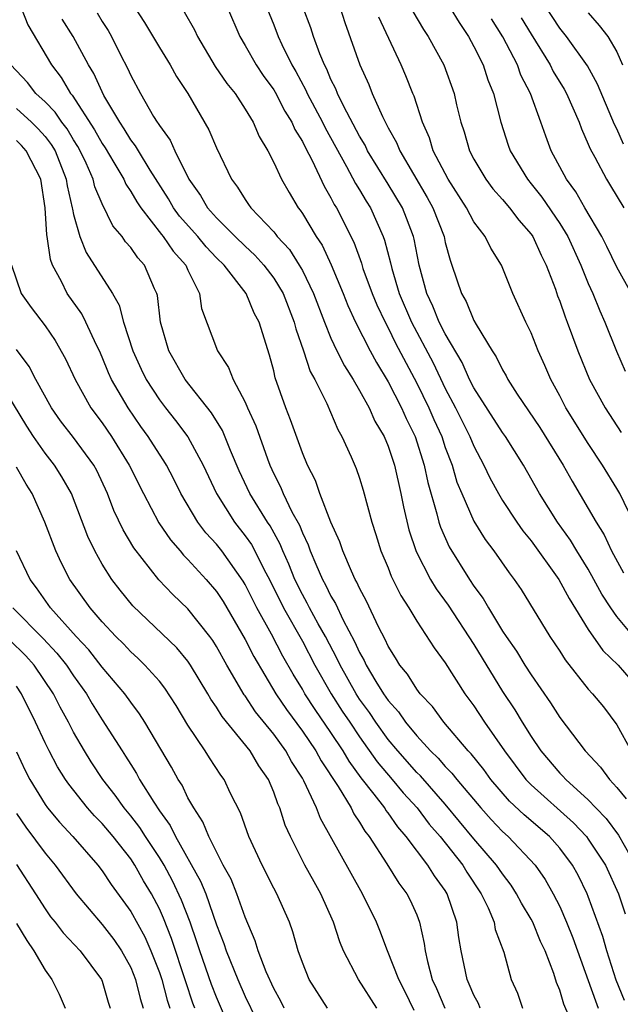
# Model space of a CAD drawing. Units: inches. Extents: x 2577000 to 2580000, y 1548000 to 1551000.
# Drawn here: x 2577403 to 2577445, y 1549255 to 1549324 of the extents above; entities that cross this region are included whole.
import ezdxf

# ---------------------------------------------------------------- set-up
doc = ezdxf.new("R2010")
doc.units = ezdxf.units.IN
doc.header["$MEASUREMENT"] = 0
doc.layers.add('LD25771548_2ft', color=253, linetype='Continuous')

msp = doc.modelspace()

# ---------------------------------------------------------------- linework, layer by layer
at = {"layer": 'LD25771548_2ft'}
for points, elevation in [([(2577410, 1549327), (2577411.964, 1549323.964), (2577413, 1549322.217), (2577413.75, 1549321), (2577414.2, 1549320.199), (2577414.997, 1549318.997), (2577416.461, 1549316.461), (2577417, 1549315.206), (2577418.041, 1549313), (2577418.459, 1549312.459), (2577419, 1549311.582), (2577419.243, 1549311.243), (2577419.397, 1549311), (2577421, 1549309.316), (2577421.147, 1549309.147), (2577421.245, 1549309), (2577422.091, 1549308.091), (2577422.784, 1549307), (2577423, 1549306.615), (2577423.775, 1549305), (2577424.54, 1549303), (2577425, 1549301.881), (2577425.416, 1549301), (2577425.94, 1549299.94), (2577426.547, 1549299), (2577427, 1549298.228), (2577427.673, 1549297), (2577428.079, 1549296.078), (2577428.716, 1549295), (2577429, 1549294.326), (2577429.441, 1549293), (2577429.888, 1549291), (2577430.069, 1549290.069), (2577430.457, 1549288.458), (2577430.956, 1549286.957), (2577431.965, 1549285), (2577432.348, 1549284.347), (2577433.194, 1549283.194), (2577435, 1549280.435), (2577437, 1549277.147), (2577437.859, 1549275.859), (2577438.367, 1549275), (2577439, 1549273.999), (2577439.68, 1549273), (2577441, 1549271.444), (2577441.225, 1549271.225), (2577441.417, 1549271), (2577443, 1549269.566), (2577443.525, 1549269), (2577444.253, 1549268.253), (2577445.109, 1549267.109), (2577446.297, 1549265)], 7402), ([(2577445.467, 1549315.467), (2577445, 1549316.535), (2577444.84, 1549316.84), (2577443.648, 1549319.648), (2577442.939, 1549320.939), (2577441.479, 1549323), (2577441, 1549323.571), (2577439, 1549326.656)], 7380), ([(2577403.334, 1549325), (2577403.809, 1549323.809), (2577405.448, 1549321), (2577406.134, 1549320.134), (2577406.795, 1549319), (2577406.897, 1549318.897), (2577408.471, 1549316.471), (2577409, 1549315.497), (2577409.2, 1549315.2), (2577409.815, 1549314.185), (2577410.507, 1549313), (2577410.658, 1549312.658), (2577411, 1549312.151), (2577411.421, 1549311.421), (2577411.698, 1549311), (2577413.144, 1549309.144), (2577413.271, 1549309), (2577413.972, 1549307.972), (2577414.849, 1549307), (2577415, 1549306.636), (2577415.801, 1549305), (2577415.957, 1549303.956), (2577417.059, 1549301), (2577417.835, 1549299.835), (2577418.15, 1549299), (2577419, 1549297.411), (2577419.173, 1549297), (2577419.749, 1549295.749), (2577420.56, 1549293.44), (2577420.726, 1549293), (2577421, 1549292.394), (2577421.469, 1549291.469), (2577421.651, 1549291), (2577422.269, 1549289.731), (2577422.791, 1549288.791), (2577423, 1549288.256), (2577423.417, 1549287.418), (2577423.556, 1549287), (2577423.936, 1549286.064), (2577424.402, 1549285), (2577424.617, 1549284.617), (2577425, 1549283.814), (2577425.31, 1549283.31), (2577425.845, 1549282.155), (2577426.658, 1549280.657), (2577427, 1549279.873), (2577427.321, 1549279.321), (2577427.461, 1549279), (2577428.137, 1549277.863), (2577428.677, 1549277), (2577429, 1549276.528), (2577429.731, 1549275.731), (2577430.222, 1549275), (2577431, 1549274.053), (2577431.962, 1549273), (2577432.492, 1549272.492), (2577433, 1549271.893), (2577433.447, 1549271.447), (2577433.793, 1549271), (2577435.483, 1549269), (2577436.201, 1549268.201), (2577437, 1549267.349), (2577437.386, 1549267), (2577439.28, 1549265), (2577439.984, 1549263.984), (2577440.541, 1549263), (2577441, 1549262.094), (2577441.477, 1549261), (2577441.918, 1549259.918), (2577442.235, 1549259), (2577443, 1549256.919), (2577443.497, 1549255.497), (2577443.689, 1549255)], 7408), ([(2577414.722, 1549324.722), (2577415.454, 1549323.454), (2577415.66, 1549323), (2577416.906, 1549320.906), (2577417.711, 1549319.711), (2577418.291, 1549319), (2577419, 1549317.912), (2577419.556, 1549317), (2577419.988, 1549315.988), (2577420.583, 1549315), (2577421, 1549314.184), (2577421.548, 1549313), (2577422.07, 1549312.07), (2577422.711, 1549311), (2577422.846, 1549310.845), (2577423, 1549310.614), (2577423.966, 1549309), (2577424.381, 1549308.381), (2577425.015, 1549307.015), (2577425.848, 1549305), (2577426.173, 1549304.173), (2577426.723, 1549303), (2577427.743, 1549301), (2577428.181, 1549300.181), (2577429, 1549298.826), (2577429.93, 1549297), (2577430.254, 1549296.255), (2577430.889, 1549295), (2577431.526, 1549293), (2577431.776, 1549291.776), (2577432.414, 1549289.586), (2577432.549, 1549289), (2577432.655, 1549288.655), (2577433.268, 1549287.268), (2577434.685, 1549285), (2577435, 1549284.528), (2577435.655, 1549283.655), (2577436.024, 1549283), (2577437, 1549281.383), (2577437.246, 1549281), (2577437.97, 1549279.969), (2577438.557, 1549279), (2577439, 1549278.312), (2577440.364, 1549276.364), (2577441, 1549275.343), (2577442.788, 1549273), (2577443.86, 1549271.86), (2577444.491, 1549271), (2577445, 1549270.444), (2577445.642, 1549269.642)], 7400), ([(2577417.754, 1549325), (2577418.62, 1549323), (2577419, 1549322.368), (2577419.77, 1549321), (2577420.268, 1549320.268), (2577421, 1549319.258), (2577421.096, 1549319.096), (2577421.773, 1549317.773), (2577422.256, 1549317), (2577422.476, 1549316.476), (2577423, 1549315.651), (2577423.209, 1549315.209), (2577423.686, 1549314.314), (2577424.518, 1549312.518), (2577425, 1549311.711), (2577425.235, 1549311.235), (2577425.383, 1549311), (2577426.59, 1549308.59), (2577427.127, 1549307.127), (2577427.24, 1549306.76), (2577427.878, 1549305), (2577428.206, 1549304.206), (2577428.783, 1549303), (2577429, 1549302.599), (2577429.523, 1549301.524), (2577431, 1549298.733), (2577431.846, 1549297), (2577432.196, 1549296.195), (2577432.747, 1549295), (2577433, 1549294.241), (2577433.469, 1549293), (2577433.815, 1549291.815), (2577434.149, 1549291), (2577435, 1549289.077), (2577435.792, 1549287.792), (2577436.386, 1549287), (2577437.46, 1549285.46), (2577437.824, 1549285), (2577438.299, 1549284.299), (2577440.314, 1549281), (2577441, 1549279.985), (2577441.376, 1549279.376), (2577443, 1549277.322), (2577443.298, 1549277), (2577444.069, 1549276.069), (2577445, 1549274.823), (2577445.997, 1549273)], 7398), ([(2577420.509, 1549325), (2577421, 1549323.816), (2577421.318, 1549323), (2577421.573, 1549322.427), (2577422.261, 1549321), (2577422.537, 1549320.537), (2577423.242, 1549319.242), (2577423.343, 1549319), (2577424.41, 1549317), (2577424.6, 1549316.6), (2577426.096, 1549313.904), (2577426.714, 1549312.714), (2577427, 1549312.261), (2577427.464, 1549311.464), (2577427.762, 1549311), (2577428.651, 1549309), (2577428.747, 1549308.747), (2577429.159, 1549307.158), (2577429.25, 1549306.75), (2577429.776, 1549305), (2577430.636, 1549303), (2577432.143, 1549300.144), (2577433, 1549298.348), (2577433.72, 1549297), (2577434.723, 1549295), (2577435, 1549294.318), (2577435.701, 1549293), (2577436.116, 1549292.115), (2577436.716, 1549291), (2577437, 1549290.525), (2577437.994, 1549289), (2577438.409, 1549288.409), (2577439, 1549287.689), (2577440.949, 1549285), (2577441.659, 1549283.658), (2577443, 1549281.482), (2577444.011, 1549280.011), (2577445.093, 1549279), (2577445.972, 1549277.971)], 7396), ([(2577446.161, 1549281), (2577445, 1549282.392), (2577444.564, 1549283), (2577443.955, 1549283.955), (2577443.397, 1549285), (2577443, 1549285.706), (2577442.189, 1549287), (2577441.746, 1549287.745), (2577440.853, 1549289), (2577439.591, 1549291), (2577438.464, 1549293), (2577437.201, 1549295), (2577437, 1549295.281), (2577435, 1549298.406), (2577434.692, 1549299), (2577434.169, 1549300.17), (2577433, 1549302.176), (2577432.579, 1549303), (2577432.125, 1549304.125), (2577431.695, 1549305), (2577431.163, 1549307), (2577430.818, 1549308.818), (2577430.77, 1549309), (2577430.285, 1549310.285), (2577429.995, 1549311), (2577429, 1549312.67), (2577427.567, 1549315), (2577427.384, 1549315.384), (2577427, 1549316.024), (2577425.897, 1549318.103), (2577425.46, 1549319), (2577425.336, 1549319.336), (2577425, 1549319.991), (2577424.703, 1549320.703), (2577424.539, 1549321), (2577424.219, 1549321.781), (2577423.787, 1549323), (2577423.596, 1549323.596), (2577423.058, 1549325)], 7394), ([(2577425.642, 1549325), (2577425.978, 1549323.978), (2577427.029, 1549321), (2577427.644, 1549319.644), (2577427.893, 1549319), (2577428.594, 1549317.406), (2577429, 1549316.61), (2577429.582, 1549315.582), (2577429.808, 1549315), (2577431.73, 1549311.731), (2577432.125, 1549311), (2577432.91, 1549309), (2577433, 1549308.573), (2577433.331, 1549307.331), (2577433.46, 1549307), (2577434.121, 1549305), (2577434.453, 1549304.453), (2577435, 1549303.124), (2577435.152, 1549302.848), (2577436.272, 1549301), (2577436.564, 1549300.564), (2577437, 1549299.661), (2577437.248, 1549299.248), (2577437.368, 1549299), (2577438.029, 1549297.971), (2577439.618, 1549295.618), (2577441.243, 1549293), (2577441.869, 1549291.869), (2577443, 1549289.959), (2577443.547, 1549289), (2577444.112, 1549288.112), (2577444.622, 1549287), (2577445.455, 1549285.455)], 7392), ([(2577430.733, 1549324.733), (2577431.474, 1549323.473), (2577431.792, 1549323), (2577432.889, 1549321), (2577433.616, 1549319), (2577433.792, 1549318.208), (2577434.09, 1549317), (2577434.321, 1549316.321), (2577434.695, 1549315), (2577435, 1549314.418), (2577435.831, 1549313), (2577436.332, 1549312.332), (2577437, 1549311.577), (2577437.485, 1549311), (2577438.135, 1549310.135), (2577439, 1549309.171), (2577439.117, 1549309), (2577439.7, 1549307.7), (2577440.064, 1549307), (2577440.697, 1549305.303), (2577440.849, 1549304.849), (2577441, 1549304.472), (2577441.376, 1549303.376), (2577441.53, 1549303), (2577442.277, 1549301), (2577443.082, 1549299), (2577444.169, 1549297), (2577445.29, 1549295.29)], 7388), ([(2577433.341, 1549325), (2577433.964, 1549323.964), (2577434.622, 1549323), (2577435, 1549322.302), (2577435.644, 1549321), (2577435.973, 1549319.973), (2577436.378, 1549319), (2577436.883, 1549317), (2577437.395, 1549315.395), (2577437.537, 1549315), (2577438.741, 1549313), (2577439, 1549312.694), (2577439.747, 1549311.748), (2577441, 1549309.898), (2577441.557, 1549309), (2577442.488, 1549307), (2577443, 1549305.711), (2577443.314, 1549305), (2577443.801, 1549303.801), (2577444.166, 1549303), (2577444.966, 1549300.966), (2577445.578, 1549299.577)], 7386), ([(2577445.52, 1549255.52), (2577444.948, 1549256.948), (2577444.293, 1549259), (2577444.006, 1549260.006), (2577443, 1549262.8), (2577442.921, 1549263), (2577442.288, 1549264.288), (2577441.904, 1549265), (2577441, 1549266.194), (2577440.276, 1549267), (2577438.511, 1549268.511), (2577437.488, 1549269.488), (2577436.194, 1549271), (2577435.692, 1549271.692), (2577434.799, 1549272.799), (2577434.598, 1549273), (2577432.886, 1549275), (2577432.1, 1549276.1), (2577431.236, 1549277), (2577431, 1549277.309), (2577430.358, 1549278.358), (2577429.815, 1549279), (2577429.515, 1549279.514), (2577429, 1549280.321), (2577428.794, 1549280.795), (2577428.331, 1549281.669), (2577427.482, 1549283.482), (2577427, 1549284.384), (2577426.814, 1549284.814), (2577426.7, 1549285), (2577426.436, 1549285.564), (2577425.831, 1549287), (2577425.628, 1549287.628), (2577424.998, 1549289.002), (2577424.23, 1549291), (2577423.914, 1549291.914), (2577423.357, 1549293), (2577423, 1549293.855), (2577422.176, 1549296.176), (2577421.847, 1549297), (2577421.109, 1549299.109), (2577421, 1549299.588), (2577420.696, 1549300.696), (2577419.976, 1549303), (2577419.64, 1549303.64), (2577419.07, 1549305), (2577417.525, 1549307), (2577417, 1549307.513), (2577416.273, 1549308.274), (2577415.681, 1549309), (2577414.418, 1549310.418), (2577413.993, 1549311), (2577413.632, 1549311.632), (2577412.353, 1549313.647), (2577411.529, 1549315), (2577411.34, 1549315.34), (2577411, 1549315.773), (2577410.54, 1549316.54), (2577410.229, 1549317), (2577409.125, 1549318.875), (2577409, 1549319.114), (2577408.415, 1549320.414), (2577408.053, 1549321), (2577406.974, 1549323), (2577406.206, 1549324.206)], 7406), ([(2577408.642, 1549324.642), (2577409, 1549324.037), (2577409.409, 1549323.409), (2577409.642, 1549323), (2577410.284, 1549321.716), (2577410.775, 1549320.775), (2577411, 1549320.257), (2577411.686, 1549319), (2577412.596, 1549317.404), (2577412.844, 1549317), (2577412.913, 1549316.913), (2577413, 1549316.755), (2577413.747, 1549315.747), (2577414.08, 1549315), (2577415.068, 1549313), (2577415.875, 1549311.875), (2577416.37, 1549311), (2577417, 1549310.297), (2577418.296, 1549309), (2577419, 1549308.312), (2577419.686, 1549307.687), (2577420.301, 1549307), (2577421, 1549306.075), (2577421.647, 1549305), (2577422.427, 1549303), (2577422.535, 1549302.535), (2577423.081, 1549301), (2577423.553, 1549299.553), (2577423.865, 1549299), (2577424.701, 1549297.299), (2577425.48, 1549295.481), (2577425.766, 1549295), (2577426.415, 1549293.585), (2577426.769, 1549292.769), (2577427, 1549292.093), (2577427.252, 1549291.252), (2577427.858, 1549289), (2577428.145, 1549288.145), (2577428.495, 1549287), (2577429, 1549285.805), (2577429.221, 1549285.22), (2577429.879, 1549283.879), (2577430.452, 1549283), (2577431, 1549282.071), (2577432.208, 1549280.209), (2577433, 1549279.164), (2577434.375, 1549277), (2577435, 1549276.14), (2577435.738, 1549275), (2577437.148, 1549273), (2577438.64, 1549271), (2577438.808, 1549270.807), (2577439, 1549270.625), (2577441.967, 1549267.967), (2577442.871, 1549267), (2577443, 1549266.828), (2577444.211, 1549265), (2577445.121, 1549263), (2577445.582, 1549261.582)], 7404), ([(2577446.445, 1549288.445), (2577445.201, 1549291), (2577445, 1549291.358), (2577444, 1549293), (2577443, 1549294.504), (2577441.437, 1549297), (2577441, 1549297.85), (2577440.372, 1549299), (2577439.965, 1549299.965), (2577439.503, 1549301), (2577439, 1549302.244), (2577438.626, 1549303), (2577437.728, 1549305), (2577436.93, 1549307), (2577436.175, 1549308.175), (2577435.788, 1549309), (2577435, 1549310.035), (2577434.482, 1549311), (2577433.194, 1549313), (2577432.16, 1549315), (2577431.894, 1549315.894), (2577431.401, 1549317), (2577430.814, 1549318.815), (2577430.726, 1549319), (2577430.23, 1549320.23), (2577429.902, 1549321), (2577428.346, 1549324.346)], 7390), ([(2577446.013, 1549305), (2577445, 1549306.848), (2577444.306, 1549308.306), (2577443.947, 1549309), (2577442.75, 1549311), (2577442.116, 1549312.116), (2577441.466, 1549313), (2577440.409, 1549315), (2577440.018, 1549316.018), (2577439.684, 1549317), (2577438.96, 1549319), (2577438.289, 1549320.29), (2577438.042, 1549321), (2577437.02, 1549322.98), (2577436.231, 1549324.231)], 7384), ([(2577438.311, 1549324.312), (2577439, 1549323.152), (2577440.338, 1549321), (2577440.551, 1549320.551), (2577441.305, 1549319.305), (2577441.469, 1549319), (2577442.362, 1549317), (2577442.528, 1549316.528), (2577443, 1549315.469), (2577443.128, 1549315.129), (2577443.451, 1549314.549), (2577444.265, 1549313), (2577444.554, 1549312.554), (2577445.482, 1549311)], 7382), ([(2577443, 1549324.656), (2577443.766, 1549323.766), (2577444.367, 1549323), (2577445, 1549321.91), (2577445.392, 1549321)], 7378), ([(2577442.275, 1549253), (2577441.281, 1549255.281), (2577441, 1549256.239), (2577440.777, 1549256.777), (2577440.582, 1549257.418), (2577439.973, 1549259), (2577439.662, 1549259.662), (2577439.111, 1549261), (2577439, 1549261.21), (2577438.33, 1549262.33), (2577437.986, 1549263), (2577437.596, 1549263.596), (2577437, 1549264.38), (2577436.588, 1549265), (2577435, 1549266.852), (2577433, 1549269.261), (2577431.252, 1549271.252), (2577431, 1549271.493), (2577429.67, 1549273), (2577429, 1549273.804), (2577428.137, 1549275), (2577427.689, 1549275.689), (2577427, 1549276.626), (2577426.754, 1549277), (2577425.633, 1549279), (2577425.441, 1549279.441), (2577424.611, 1549281), (2577424.1, 1549281.9), (2577423.503, 1549283), (2577423.34, 1549283.34), (2577423, 1549283.947), (2577422.477, 1549285), (2577422.063, 1549286.063), (2577421.631, 1549287), (2577421.454, 1549287.454), (2577420.738, 1549288.738), (2577420.555, 1549289), (2577419.319, 1549291), (2577418.59, 1549292.59), (2577417.977, 1549294.023), (2577417.416, 1549295.416), (2577416.653, 1549296.653), (2577414.811, 1549299), (2577413.663, 1549301), (2577413.071, 1549303), (2577412.859, 1549304.859), (2577412.816, 1549305), (2577412.656, 1549305.343), (2577411.962, 1549307), (2577411.498, 1549307.498), (2577411, 1549308.229), (2577410.634, 1549308.634), (2577410.393, 1549309), (2577409.75, 1549309.75), (2577409, 1549311.285), (2577408.48, 1549312.48), (2577408.358, 1549313), (2577407.872, 1549314.128), (2577407.466, 1549315), (2577407.302, 1549315.302), (2577407, 1549315.764), (2577406.541, 1549316.54), (2577406.176, 1549317), (2577405.709, 1549317.709), (2577405, 1549318.424), (2577404.37, 1549319), (2577403.774, 1549319.774), (2577402.608, 1549321)], 7410), ([(2577403, 1549317.967), (2577404.048, 1549317), (2577404.531, 1549316.531), (2577405, 1549315.999), (2577405.442, 1549315.442), (2577405.704, 1549315), (2577406.49, 1549313), (2577406.549, 1549312.549), (2577406.908, 1549311), (2577406.913, 1549310.913), (2577407, 1549310.542), (2577407.441, 1549309), (2577407.876, 1549307.876), (2577409.721, 1549305), (2577410.195, 1549304.195), (2577410.497, 1549303), (2577411.141, 1549301), (2577411.723, 1549299.723), (2577412.078, 1549299), (2577413, 1549297.563), (2577413.425, 1549297), (2577414.126, 1549296.126), (2577414.986, 1549294.986), (2577416.069, 1549293), (2577416.988, 1549291), (2577418.264, 1549289), (2577419, 1549288.055), (2577419.434, 1549287.434), (2577419.67, 1549287), (2577420.339, 1549285.661), (2577420.693, 1549285), (2577421.678, 1549283), (2577423, 1549280.67), (2577423.875, 1549279), (2577425.013, 1549277), (2577425.787, 1549275.787), (2577426.313, 1549275), (2577427, 1549273.984), (2577428.234, 1549272.234), (2577429.29, 1549271), (2577430.059, 1549270.059), (2577431.023, 1549269), (2577431.878, 1549267.878), (2577432.637, 1549267), (2577434.219, 1549265), (2577434.515, 1549264.515), (2577435.517, 1549263), (2577435.986, 1549262.014), (2577436.406, 1549261), (2577436.496, 1549260.496), (2577437.086, 1549258.914), (2577437.611, 1549257), (2577438.049, 1549256.049), (2577438.407, 1549255)], 7412), ([(2577435.437, 1549255), (2577435.319, 1549255.319), (2577435, 1549255.902), (2577434.676, 1549256.676), (2577434.517, 1549257), (2577434.105, 1549259), (2577433.942, 1549259.942), (2577433.812, 1549261), (2577433.134, 1549263), (2577433, 1549263.214), (2577432.248, 1549264.249), (2577431.779, 1549265), (2577430.256, 1549267), (2577429.67, 1549267.671), (2577429, 1549268.658), (2577428.849, 1549268.848), (2577428.759, 1549269), (2577428.026, 1549269.974), (2577427.121, 1549271.121), (2577426.269, 1549272.268), (2577425.848, 1549273), (2577425, 1549274.278), (2577423.885, 1549275.885), (2577423.177, 1549277), (2577423, 1549277.321), (2577422.36, 1549278.36), (2577421.635, 1549279.635), (2577420.833, 1549281.167), (2577419.82, 1549283), (2577419, 1549284.645), (2577418.868, 1549284.868), (2577417.362, 1549287), (2577417, 1549287.464), (2577416.256, 1549288.256), (2577415.699, 1549289), (2577414.508, 1549291), (2577414.008, 1549292.008), (2577413.489, 1549293), (2577413.307, 1549293.306), (2577413, 1549293.757), (2577412.219, 1549295), (2577411.707, 1549295.707), (2577410.808, 1549297), (2577409.651, 1549299), (2577409.448, 1549299.448), (2577409, 1549300.554), (2577408.801, 1549301), (2577408.601, 1549301.4), (2577407.863, 1549303), (2577407.574, 1549303.574), (2577406.548, 1549305), (2577406.145, 1549305.855), (2577405.524, 1549307), (2577405.379, 1549307.379), (2577405.151, 1549309), (2577405.123, 1549309.123), (2577405.012, 1549311), (2577404.703, 1549313), (2577403.692, 1549315), (2577403.368, 1549315.368), (2577403, 1549315.725)], 7414), ([(2577402.668, 1549307), (2577403.34, 1549305), (2577404.028, 1549304.028), (2577405, 1549302.753), (2577405.712, 1549301.712), (2577406.441, 1549300.442), (2577407.107, 1549299), (2577408.212, 1549297), (2577409, 1549295.952), (2577409.655, 1549295), (2577410.888, 1549293), (2577411.883, 1549291), (2577412.962, 1549288.962), (2577413.769, 1549287.769), (2577414.447, 1549287), (2577414.695, 1549286.695), (2577415, 1549286.401), (2577416.275, 1549285), (2577417, 1549284.157), (2577417.455, 1549283.454), (2577417.724, 1549283), (2577419, 1549280.782), (2577419.596, 1549279.596), (2577421.146, 1549277), (2577421.889, 1549275.889), (2577423, 1549274.385), (2577423.939, 1549273), (2577424.309, 1549272.309), (2577425.502, 1549270.498), (2577426.405, 1549269), (2577426.601, 1549268.6), (2577427, 1549268.017), (2577427.377, 1549267.377), (2577427.676, 1549267), (2577428.918, 1549265.082), (2577429.746, 1549263.746), (2577430.315, 1549263), (2577430.544, 1549262.544), (2577431, 1549261.522), (2577431.204, 1549261), (2577431.523, 1549259.523), (2577431.586, 1549259), (2577431.745, 1549258.255), (2577432.09, 1549257), (2577432.376, 1549256.376), (2577432.958, 1549255)], 7416), ([(2577430.822, 1549254.822), (2577430.175, 1549256.175), (2577429.746, 1549257), (2577428.946, 1549259), (2577428.417, 1549260.417), (2577428.184, 1549261), (2577427.218, 1549263), (2577426.411, 1549264.41), (2577424.262, 1549268.262), (2577423.979, 1549269), (2577423.101, 1549270.899), (2577423, 1549271.081), (2577422.25, 1549272.25), (2577421.845, 1549273), (2577421, 1549274.158), (2577419.733, 1549275.734), (2577419, 1549276.841), (2577418.929, 1549276.928), (2577417.713, 1549279), (2577417, 1549280.302), (2577416.732, 1549280.732), (2577416.533, 1549281), (2577415, 1549282.933), (2577413.937, 1549283.937), (2577412.961, 1549284.961), (2577411.209, 1549287.21), (2577410.461, 1549288.462), (2577409.821, 1549289.821), (2577409.375, 1549291), (2577408.617, 1549292.617), (2577408.411, 1549293), (2577407, 1549294.92), (2577406.093, 1549296.093), (2577405.453, 1549297), (2577404.348, 1549299), (2577403.894, 1549299.894), (2577403, 1549301.093)], 7418), ([(2577428.202, 1549255), (2577426.922, 1549257), (2577425.877, 1549259), (2577425.621, 1549259.621), (2577425.189, 1549261), (2577424.303, 1549263), (2577423.825, 1549263.825), (2577423.182, 1549265), (2577422.169, 1549267), (2577421.809, 1549267.808), (2577421.425, 1549269), (2577421.285, 1549269.285), (2577421, 1549270.109), (2577420.626, 1549271), (2577419.957, 1549271.957), (2577419.34, 1549273), (2577417.393, 1549275.393), (2577417, 1549276.05), (2577416.61, 1549276.61), (2577416.394, 1549277), (2577415.188, 1549279), (2577415, 1549279.271), (2577414.216, 1549280.216), (2577411.145, 1549283.144), (2577410.253, 1549284.254), (2577409.685, 1549285), (2577409, 1549286.073), (2577408.476, 1549287), (2577407.997, 1549287.997), (2577406.863, 1549291), (2577406.188, 1549292.188), (2577405.662, 1549293), (2577405, 1549293.826), (2577404.19, 1549295), (2577403.728, 1549295.728), (2577401.445, 1549299.445)], 7420), ([(2577424.763, 1549255), (2577423.476, 1549257), (2577423, 1549258.179), (2577422.705, 1549259), (2577422.334, 1549260.334), (2577422.091, 1549261), (2577421.209, 1549263), (2577421, 1549263.385), (2577420.191, 1549265), (2577419.258, 1549267), (2577418.663, 1549268.663), (2577417.984, 1549270.016), (2577417.524, 1549271), (2577417.299, 1549271.299), (2577416.501, 1549272.502), (2577416.191, 1549273), (2577415, 1549274.785), (2577414.167, 1549276.167), (2577413.391, 1549277.391), (2577413, 1549277.868), (2577411.991, 1549279), (2577411.489, 1549279.489), (2577411, 1549279.92), (2577410.479, 1549280.479), (2577409.955, 1549281), (2577409, 1549282.031), (2577408.164, 1549283), (2577406.73, 1549285), (2577406.143, 1549286.143), (2577405.75, 1549287), (2577404.985, 1549289), (2577404.096, 1549291), (2577403.675, 1549291.675), (2577403, 1549292.852)], 7422), ([(2577421.733, 1549255), (2577421.488, 1549255.488), (2577421, 1549256.356), (2577420.462, 1549257.538), (2577419.91, 1549259), (2577419.705, 1549259.704), (2577419, 1549261.362), (2577418.42, 1549263), (2577418.011, 1549264.011), (2577417.472, 1549265), (2577416.454, 1549267), (2577416.04, 1549268.04), (2577415.399, 1549269), (2577415, 1549269.711), (2577414.588, 1549270.588), (2577414.309, 1549271), (2577413.846, 1549271.846), (2577411.984, 1549275), (2577411.601, 1549275.601), (2577411, 1549276.396), (2577410.583, 1549277), (2577409, 1549278.864), (2577408.06, 1549280.06), (2577407.185, 1549281), (2577405.384, 1549283), (2577404.407, 1549284.407), (2577403.954, 1549285), (2577403.018, 1549287)], 7424), ([(2577417.556, 1549254.444), (2577417, 1549255.758), (2577416.654, 1549256.654), (2577415.821, 1549259), (2577415.628, 1549259.629), (2577415.157, 1549261), (2577414.557, 1549262.557), (2577413.913, 1549263.913), (2577413.325, 1549265), (2577413, 1549265.539), (2577412.038, 1549267), (2577411.641, 1549267.641), (2577411, 1549268.459), (2577410.545, 1549269), (2577409.905, 1549269.905), (2577409.049, 1549271), (2577408.233, 1549272.233), (2577407.759, 1549273), (2577407, 1549274.313), (2577406.639, 1549275), (2577406.054, 1549276.054), (2577405.588, 1549277), (2577404.245, 1549279), (2577403.658, 1549279.657), (2577400.205, 1549283)], 7428), ([(2577402.746, 1549283), (2577404.866, 1549280.866), (2577405.838, 1549279.838), (2577406.505, 1549279), (2577407, 1549278.251), (2577407.896, 1549277), (2577408.301, 1549276.301), (2577409, 1549275.178), (2577410.392, 1549273), (2577410.638, 1549272.638), (2577411, 1549272.033), (2577411.406, 1549271.406), (2577411.618, 1549271), (2577412.604, 1549269.397), (2577413, 1549268.8), (2577413.765, 1549267.765), (2577414.126, 1549267), (2577415.886, 1549263.886), (2577416.244, 1549263), (2577417, 1549260.83), (2577417.509, 1549259.509), (2577417.668, 1549259), (2577418.476, 1549257), (2577419, 1549255.795), (2577419.772, 1549254.228)], 7426), ([(2577415.486, 1549255), (2577415.351, 1549255.351), (2577414.841, 1549256.841), (2577413.855, 1549259.855), (2577413.292, 1549261.292), (2577413, 1549261.941), (2577412.442, 1549263), (2577411.895, 1549263.895), (2577411.286, 1549265), (2577411, 1549265.432), (2577409.763, 1549267), (2577409, 1549267.906), (2577408.451, 1549268.451), (2577407.969, 1549269), (2577406.656, 1549270.656), (2577406.427, 1549271), (2577405.878, 1549271.879), (2577405.283, 1549273), (2577405, 1549273.564), (2577404.339, 1549275), (2577403.368, 1549277), (2577403, 1549277.534)], 7430), ([(2577403, 1549272.923), (2577403.624, 1549271.624), (2577403.943, 1549271), (2577405, 1549269.244), (2577405.175, 1549269), (2577406.007, 1549268.007), (2577406.953, 1549267), (2577408.705, 1549265), (2577409, 1549264.613), (2577409.639, 1549263.639), (2577411, 1549261.758), (2577411.982, 1549259.982), (2577412.399, 1549259), (2577413, 1549257.475), (2577413.163, 1549257), (2577413.55, 1549255.551), (2577413.737, 1549255)], 7432), ([(2577403, 1549268.614), (2577403.652, 1549267.653), (2577405, 1549265.827), (2577405.706, 1549265), (2577407.18, 1549263), (2577409, 1549260.84), (2577409.803, 1549259.803), (2577410.35, 1549259), (2577411, 1549257.833), (2577411.339, 1549257), (2577411.655, 1549255.655), (2577411.867, 1549255)], 7434), ([(2577403, 1549265.055), (2577404.339, 1549263), (2577405, 1549261.946), (2577405.391, 1549261.391), (2577405.71, 1549261), (2577406.27, 1549260.27), (2577407.448, 1549259), (2577408.953, 1549257), (2577409, 1549256.879), (2577409.419, 1549255.419), (2577409.557, 1549255)], 7436), ([(2577403, 1549260.923), (2577403.725, 1549259.725), (2577404.223, 1549259), (2577405, 1549257.656), (2577405.487, 1549257), (2577405.98, 1549255.979), (2577406.422, 1549255)], 7438)]:
    msp.add_lwpolyline(points, dxfattribs=dict(at, elevation=elevation))

doc.saveas('drawing.dxf')
